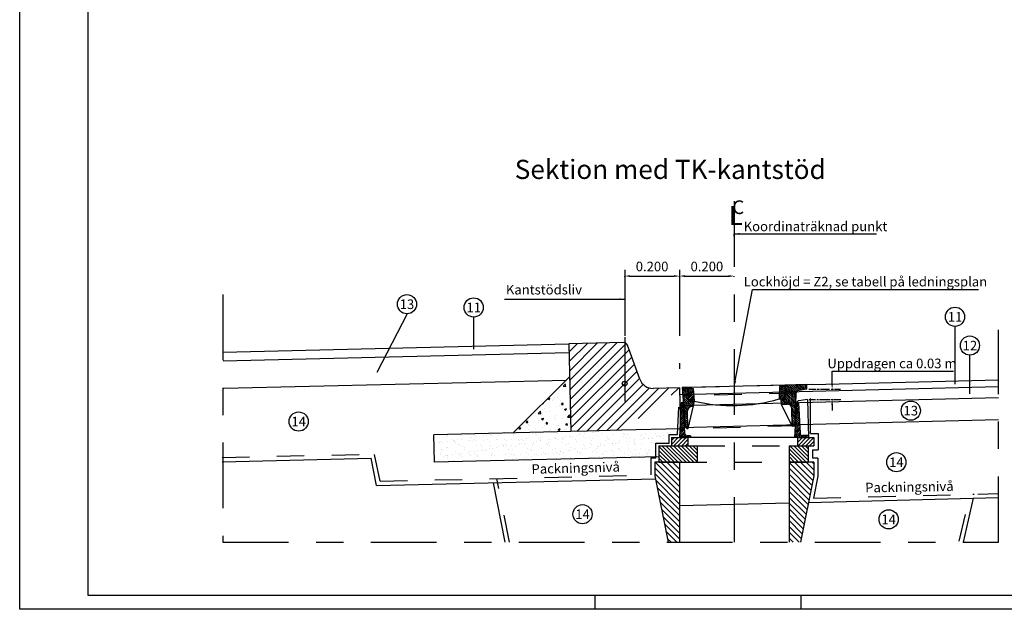
# Model space of a CAD drawing. Units: metres. Extents: x 9.37 to 17.85, y 7.48 to 13.42.
# Drawn here: x 9.37 to 12.97, y 7.48 to 9.63 of the extents above; entities that cross this region are included whole.
import ezdxf
from ezdxf.enums import TextEntityAlignment as Align

# ---------------------------------------------------------------- set-up
doc = ezdxf.new("R2010")
doc.units = ezdxf.units.M
doc.header["$LTSCALE"] = 0.4
for name, pattern in [('PR6515', [0.9, 0.6, -0.15, 0, -0.15]), ('ST0201', [0.3, 0.2, -0.1]), ('STECK', [0.03, 0.02, -0.01])]:
    doc.linetypes.add(name, pattern=pattern)
doc.layers.get('0').update_dxf_attribs({"linetype": 'CONTINUOUS'})
for name, color, linetype in [('-PENNA018', 4, 'CONTINUOUS'), ('N01', 1, 'CONTINUOUS'), ('N02', 30, 'CONTINUOUS'), ('N04', 1, 'PR6515'), ('N05', 30, 'CONTINUOUS'), ('N09', 30, 'CONTINUOUS'), ('N13', 30, 'CONTINUOUS'), ('N14', 3, 'CONTINUOUS'), ('N15', 3, 'ST0201'), ('N19', 1, 'STECK'), ('N21', 30, 'CONTINUOUS'), ('N22', 30, 'CONTINUOUS'), ('N23', 3, 'CONTINUOUS'), ('SL4', 4, 'CONTINUOUS'), ('SL7', 7, 'CONTINUOUS'), ('ST035', 1, 'CONTINUOUS')]:
    doc.layers.add(name, color=color, linetype=linetype)
doc.styles.add('ITALICT', font='italict', dxfattribs={"oblique": 10})
doc.styles.add('SNABB', font='iso')

# ---------------------------------------------------------------- blocks, each defined once
blk = doc.blocks.new('*X100')
at = {"color": 0}
for p, q in [((11.181, 10.8304), (11.1243, 10.8871)), ((11.1951, 10.8304), (11.1351, 10.8904)), ((11.2093, 10.8304), (11.1493, 10.8904)), ((11.2234, 10.8304), (11.1634, 10.8904)), ((11.2376, 10.8304), (11.1776, 10.8904)), ((11.2517, 10.8304), (11.1917, 10.8904)), ((11.2643, 10.8319), (11.2059, 10.8904)), ((11.2643, 10.8461), (11.22, 10.8904)), ((11.2643, 10.8602), (11.2341, 10.8904)), ((11.2643, 10.8744), (11.2483, 10.8904)), ((11.2643, 10.8885), (11.2624, 10.8904)), ((11.1669, 10.8304), (11.1243, 10.8729)), ((11.1527, 10.8304), (11.1243, 10.8588)), ((11.1386, 10.8304), (11.1243, 10.8446)), ((11.1244, 10.8304), (11.1243, 10.8305))]:
    blk.add_line(p, q, dxfattribs=at)
blk = doc.blocks.new('*X99')
at = {"color": 0}
for p, q in [((11.1698, 10.8951), (11.1951, 10.9204)), ((11.1698, 10.9092), (11.181, 10.9204)), ((11.1793, 10.8904), (11.2093, 10.9204)), ((11.1934, 10.8904), (11.2234, 10.9204)), ((11.2076, 10.8904), (11.2298, 10.9127)), ((11.2217, 10.8904), (11.2298, 10.8985))]:
    blk.add_line(p, q, dxfattribs=at)
blk = doc.blocks.new('*X92')
at = {"color": 0}
for p, q in [((11.6153, 11.3972), (11.6257, 11.4075)), ((11.6153, 11.404), (11.6189, 11.4075)), ((11.6155, 11.3905), (11.6325, 11.4075)), ((11.6215, 11.3897), (11.6393, 11.4075)), ((11.6275, 11.3888), (11.6461, 11.4075)), ((11.6334, 11.388), (11.653, 11.4075)), ((11.6394, 11.3872), (11.6598, 11.4075)), ((11.6454, 11.3863), (11.6666, 11.4075)), ((11.6505, 11.3846), (11.6734, 11.4075)), ((11.6538, 11.3811), (11.6802, 11.4075)), ((11.6551, 11.3756), (11.687, 11.4075)), ((11.6555, 11.3691), (11.6938, 11.4075)), ((11.6558, 11.3626), (11.6946, 11.4015)), ((11.6561, 11.3562), (11.695, 11.395)), ((11.6565, 11.3497), (11.6953, 11.3885)), ((11.6568, 11.3432), (11.6956, 11.382)), ((11.6572, 11.3367), (11.696, 11.3755)), ((11.6575, 11.3302), (11.6963, 11.3691)), ((11.6578, 11.3238), (11.6967, 11.3626)), ((11.6582, 11.3173), (11.6974, 11.3565)), ((11.6848, 11.3371), (11.7043, 11.3565)), ((11.692, 11.3375), (11.7111, 11.3565)), ((11.6585, 11.3108), (11.6733, 11.3256)), ((11.6589, 11.3043), (11.673, 11.3185)), ((11.6988, 11.3375), (11.7115, 11.3501)), ((11.7056, 11.3375), (11.7115, 11.3433)), ((11.6592, 11.2978), (11.673, 11.3116)), ((11.6595, 11.2914), (11.673, 11.3048)), ((11.6599, 11.2849), (11.673, 11.298)), ((11.6602, 11.2784), (11.673, 11.2912)), ((11.6605, 11.2719), (11.673, 11.2844)), ((11.6609, 11.2654), (11.673, 11.2775)), ((11.6612, 11.259), (11.673, 11.2707)), ((11.6666, 11.2575), (11.673, 11.2639))]:
    blk.add_line(p, q, dxfattribs=at)
blk = doc.blocks.new('*X93')
at = {"color": 0}
for p, q in [((11.656, 11.309), (11.6465, 11.3185)), ((11.6557, 11.3162), (11.6468, 11.325)), ((11.6553, 11.3234), (11.6472, 11.3315)), ((11.6549, 11.3306), (11.6475, 11.338)), ((11.6545, 11.3378), (11.6479, 11.3444)), ((11.6541, 11.345), (11.6516, 11.3475)), ((11.6579, 11.273), (11.6448, 11.2861)), ((11.6575, 11.2802), (11.6451, 11.2926)), ((11.6572, 11.2874), (11.6455, 11.2991)), ((11.6568, 11.2946), (11.6458, 11.3056)), ((11.6564, 11.3018), (11.6462, 11.312)), ((11.6602, 11.2298), (11.6428, 11.2473)), ((11.6598, 11.237), (11.6431, 11.2537)), ((11.6594, 11.2442), (11.6434, 11.2602)), ((11.6591, 11.2514), (11.6438, 11.2667)), ((11.6587, 11.2586), (11.6441, 11.2732)), ((11.6583, 11.2658), (11.6445, 11.2796)), ((11.6149, 11.2205), (11.6118, 11.2237)), ((11.6217, 11.2205), (11.6147, 11.2275)), ((11.6286, 11.2205), (11.6216, 11.2275)), ((11.6354, 11.2205), (11.6284, 11.2275)), ((11.6422, 11.2205), (11.6348, 11.2279)), ((11.6491, 11.2205), (11.6392, 11.2304)), ((11.6559, 11.2205), (11.6418, 11.2346)), ((11.6606, 11.2226), (11.6424, 11.2408))]:
    blk.add_line(p, q, dxfattribs=at)
blk = doc.blocks.new('*X94')
at = {"color": 0}
for p, q in [((11.7165, 11.3849), (11.6954, 11.406)), ((11.7169, 11.3777), (11.6958, 11.3988)), ((11.7173, 11.3705), (11.6961, 11.3916)), ((11.7161, 11.3921), (11.7022, 11.406)), ((11.7158, 11.3993), (11.7109, 11.4041)), ((11.7177, 11.3633), (11.6965, 11.3844)), ((11.7166, 11.3575), (11.6969, 11.3772)), ((11.7097, 11.3575), (11.6973, 11.37)), ((11.7029, 11.3575), (11.6977, 11.3628))]:
    blk.add_line(p, q, dxfattribs=at)
blk = doc.blocks.new('*X95')
at = {"color": 0}
for p, q in [((12.0485, 11.3733), (12.0295, 11.3924)), ((12.0489, 11.3798), (12.0298, 11.3988)), ((12.0492, 11.3863), (12.032, 11.4035)), ((12.0495, 11.3928), (12.0376, 11.4048)), ((12.0499, 11.3993), (12.0432, 11.406)), ((12.0502, 11.4057), (12.0487, 11.4072)), ((12.0302, 11.3575), (12.0278, 11.36)), ((12.037, 11.3575), (12.0281, 11.3665)), ((12.0439, 11.3575), (12.0285, 11.3729)), ((12.0478, 11.3604), (12.0288, 11.3794)), ((12.0482, 11.3669), (12.0291, 11.3859))]:
    blk.add_line(p, q, dxfattribs=at)
blk = doc.blocks.new('*X96')
at = {"color": 0}
for p, q in [((12.0496, 11.3746), (12.0697, 11.3947)), ((12.05, 11.3818), (12.07, 11.4019)), ((12.0503, 11.389), (12.0689, 11.4075)), ((12.0507, 11.3962), (12.0621, 11.4075)), ((12.0511, 11.4034), (12.0553, 11.4075)), ((12.0288, 11.3538), (12.0315, 11.3565)), ((12.03, 11.3482), (12.0384, 11.3565)), ((12.0314, 11.3428), (12.0452, 11.3565)), ((12.0334, 11.3379), (12.0685, 11.3731)), ((12.0396, 11.3374), (12.0682, 11.3659)), ((12.0449, 11.3358), (12.0678, 11.3587)), ((12.0488, 11.3602), (12.0689, 11.3803)), ((12.0492, 11.3674), (12.0693, 11.3875)), ((12.0488, 11.3329), (12.0674, 11.3515)), ((12.0516, 11.3288), (12.067, 11.3443)), ((12.053, 11.3234), (12.0666, 11.3371)), ((12.053, 11.3166), (12.0663, 11.3299)), ((12.053, 11.3098), (12.0659, 11.3227)), ((12.053, 11.303), (12.0655, 11.3155)), ((12.053, 11.2962), (12.0651, 11.3083)), ((12.053, 11.2893), (12.0648, 11.3011)), ((12.053, 11.2825), (12.0644, 11.2939)), ((12.053, 11.2757), (12.064, 11.2867)), ((12.053, 11.2689), (12.0636, 11.2795)), ((12.053, 11.2621), (12.0633, 11.2723)), ((12.0556, 11.2579), (12.0626, 11.2649))]:
    blk.add_line(p, q, dxfattribs=at)
blk = doc.blocks.new('*X97')
at = {"color": 0}
for p, q in [((12.0777, 11.31), (12.0683, 11.3195)), ((12.0774, 11.3172), (12.0686, 11.3259)), ((12.077, 11.3244), (12.069, 11.3324)), ((12.0766, 11.3316), (12.0693, 11.3389)), ((12.0762, 11.3388), (12.0697, 11.3454)), ((12.0758, 11.346), (12.0743, 11.3475)), ((12.08, 11.2669), (12.0663, 11.2806)), ((12.0796, 11.2741), (12.0666, 11.2871)), ((12.0792, 11.2813), (12.0669, 11.2936)), ((12.0789, 11.2884), (12.0673, 11.3)), ((12.0785, 11.2956), (12.0676, 11.3065)), ((12.0781, 11.3028), (12.068, 11.313)), ((12.0819, 11.2309), (12.0646, 11.2482)), ((12.0815, 11.2381), (12.0649, 11.2547)), ((12.0811, 11.2453), (12.0652, 11.2612)), ((12.0807, 11.2525), (12.0656, 11.2676)), ((12.0804, 11.2597), (12.0659, 11.2741)), ((12.0445, 11.2205), (12.0424, 11.2226)), ((12.0513, 11.2205), (12.0453, 11.2265)), ((12.0581, 11.2205), (12.0521, 11.2265)), ((12.0649, 11.2205), (12.0578, 11.2277)), ((12.0718, 11.2205), (12.0616, 11.2307)), ((12.0786, 11.2205), (12.0638, 11.2354)), ((12.0823, 11.2237), (12.0642, 11.2417))]:
    blk.add_line(p, q, dxfattribs=at)
blk = doc.blocks.new('RBBETLUT')
at = {"layer": 'N19'}
for p, q in [((0.2195, -0.0245), (-0.1951, -0.0349)), ((0.2152, -0.1447), (-0.1764, -0.1545))]:
    blk.add_line(p, q, dxfattribs=at)
at = {"layer": 'SL4'}
for p, q in [((0.1774, 0.0044), (-0.1774, -0.0044)), ((0.1774, 0.0044), (0.1573, -0.0005)), ((0.1774, 0.0044), (0.1761, -0.0456)), ((0.1784, 0.0044), (0.177, -0.0466)), ((0.2574, 0.0064), (0.1774, 0.0044)), ((0.2578, -0.0106), (0.2574, 0.0064)), ((-0.1784, -0.0045), (-0.1975, -0.0049)), ((-0.1975, -0.0049), (-0.1866, -0.1452)), ((-0.1784, -0.0045), (-0.1745, -0.0554)), ((-0.1774, -0.0044), (-0.1736, -0.0544)), ((-0.1774, -0.0044), (-0.1571, -0.0084)), ((-0.1571, -0.0084), (-0.1536, -0.0539)), ((0.1573, -0.0005), (0.1561, -0.0461)), ((0.2152, -0.1447), (0.2185, -0.0253)), ((0.2578, -0.0106), (0.2268, -0.0157)), ((-0.2011, -0.06), (-0.2077, -0.187)), ((-0.1951, -0.06), (-0.2011, -0.06)), ((-0.1951, -0.06), (-0.1893, -0.1706)), ((-0.1576, -0.0718), (-0.1764, -0.1545)), ((-0.1576, -0.055), (-0.1745, -0.0554)), ((-0.1536, -0.0539), (-0.1736, -0.0544)), ((-0.1546, -0.0586), (-0.1576, -0.0718)), ((0.1561, -0.0461), (0.1761, -0.0456)), ((0.1626, -0.047), (0.177, -0.0466)), ((0.1626, -0.047), (0.163, -0.066)), ((0.163, -0.066), (0.1865, -0.0654)), ((0.163, -0.066), (0.2035, -0.145)), ((0.214, -0.1871), (0.2207, -0.06)), ((0.2267, -0.06), (0.2207, -0.06)), ((0.2267, -0.06), (0.2325, -0.1705)), ((0.2594, -0.048), (0.2284, -0.0524)), ((0.2594, -0.048), (0.263, -0.187)), ((-0.1764, -0.1545), (-0.178, -0.0896)), ((-0.1602, -0.0741), (-0.1634, -0.0742)), ((0.2035, -0.145), (0.2019, -0.0801)), ((0.2035, -0.145), (0.2152, -0.1447)), ((0.263, -0.187), (-0.2077, -0.187)), ((-0.1677, -0.181), (-0.1783, -0.181)), ((-0.1677, -0.181), (-0.1677, -0.187)), ((0.2628, -0.18), (0.2424, -0.18))]:
    blk.add_line(p, q, dxfattribs=at)
for centre, radius, start, end in [((0.2285, -0.0256), 0.01, 99.432, 178.432), ((-0.1605, -0.0711), 0.003, 276.6699, 347.2209), ((-0.1576, -0.058), 0.003, 347.2209, 91.432), ((-0.0135, 0.5393), 0.6095, 256.7134, 286.1506), ((0.1869, -0.0804), 0.015, 1.432, 91.432), ((0.2296, -0.0613), 0.009, 98, 177), ((-0.163, -0.0892), 0.015, 91.432, 181.432), ((-0.1783, -0.17), 0.011, 183, 270), ((-0.1766, -0.1445), 0.01, 184.432, 271.432), ((0.2424, -0.17), 0.01, 183, 270)]:
    blk.add_arc(centre, radius, start, end, dxfattribs=at)
at = {"layer": 'SL7', "xscale": -1, "rotation": 1.432}
for name in ['*X94', '*X92', '*X96', '*X95']:
    blk.add_blockref(name, (12.1542, -11.1073), dxfattribs=at)
at = {"layer": 'SL7', "xscale": -1}
for name in ['*X97', '*X93']:
    blk.add_blockref(name, (11.8747, -11.4075), dxfattribs=at)
blk = doc.blocks.new('*X101')
at = {"color": 0}
for p, q in [((11.6618, 10.8304), (11.6018, 10.8904)), ((11.6693, 10.8371), (11.616, 10.8904)), ((11.6693, 10.8512), (11.6301, 10.8904)), ((11.6693, 10.8653), (11.6443, 10.8904)), ((11.6693, 10.8795), (11.6584, 10.8904)), ((11.6477, 10.8304), (11.5993, 10.8788)), ((11.6335, 10.8304), (11.5993, 10.8646)), ((11.6194, 10.8304), (11.5993, 10.8505)), ((11.6053, 10.8304), (11.5993, 10.8363))]:
    blk.add_line(p, q, dxfattribs=at)
blk = doc.blocks.new('*X102')
at = {"color": 0}
for p, q in [((11.6298, 10.9026), (11.6477, 10.9204)), ((11.6298, 10.9167), (11.6335, 10.9204)), ((11.6318, 10.8904), (11.6618, 10.9204)), ((11.646, 10.8904), (11.676, 10.9204)), ((11.6601, 10.8904), (11.6898, 10.9201)), ((11.6743, 10.8904), (11.6898, 10.906)), ((11.6884, 10.8904), (11.6898, 10.8918))]:
    blk.add_line(p, q, dxfattribs=at)
blk = doc.blocks.new('CL', base_point=(1.3605, -0.1546))
at = {"layer": 'N04', "style": 'ITALICT', "oblique": 10}
for s, height, p in [('L', 0.175, (1.3091, -0.1546)), ('C', 0.125, (1.342, -0.0541))]:
    blk.add_text(s, height=height, dxfattribs=at).set_placement(p)
blk = doc.blocks.new('GATU', base_point=(9.93, 18.926))
at = {"layer": 'N14', "style": 'SNABB'}
blk.add_attdef('GATUNAMN', (10, 19), '', height=0.25, dxfattribs=at)
blk = doc.blocks.new('MR')
at = {"layer": 'N09'}
blk.add_circle((0, 0), 0.0875, dxfattribs=at)
at = {"layer": 'N09', "style": 'SNABB'}
blk.add_attdef('NUMMER', text='', height=0.0875, dxfattribs=at).set_placement((0, -0.0441), align=Align.CENTER)

msp = doc.modelspace()

# ---------------------------------------------------------------- hatches: boundary and pattern name
at = {"layer": '-PENNA018', "linetype": 'Continuous'}
h = msp.add_hatch(dxfattribs=at)
h.set_pattern_fill('AR-CONC', color=256, scale=0.01, angle=1.412, style=0)
h.set_pattern_definition([(51.412, (9.89628, 2.99813), (0.0718589, -0.00450587), [0.0075, -0.0825]), (356.412, (9.89628, 2.99813), (-0.0157244, 0.0748545), [0.006, -0.066]), (101.8634, (9.90227, 2.99776), (0.0561345, 0.0703486), [0.006374, -0.0701142]), (47.5962, (9.89579, 3.01813), (0.1070996, -0.013917), [0.01125, -0.12375]), (98.0476, (9.90471, 3.01697), (0.0910375, 0.0996854), [0.009561, -0.1051713]), (352.5962, (9.89579, 3.01813), (0.0910374, 0.0996854), [0.009, -0.099]), (22.412, (9.905906, 3.013374), (0.0606647, -0.0387788), [0.0075, -0.0825]), (327.412, (9.905906, 3.013374), (0.0225373, 0.0730926), [0.006, -0.066]), (72.8634, (9.91096, 3.01014), (0.083202, 0.0343137), [0.006374, -0.0701142]), (38.912, (9.89628, 2.998132), (0.00039531, 0.03330924), [0, -0.0652, 0, -0.067, 0, -0.06625]), (8.912, (9.89628, 2.998132), (0.02532707, 0.04007744), [0, -0.0382, 0, -0.0637, 0, -0.02525]), (328.912, (9.873986, 2.997583), (0.05342161, -0.00093938), [0, -0.025, 0, -0.078, 0, -0.1035]), (318.912, (9.86399, 2.997336), (0.05805423, 0.01144452), [0, -0.0325, 0, -0.0518, 0, -0.0735])])
h.paths.add_polyline_path([(11.3858, 8.1268), (11.1749, 8.1216), (11.3809, 8.3258)])
h = msp.add_hatch(dxfattribs=at)
h.set_pattern_fill('AR-SAND', color=256, scale=0.02, angle=1.412, style=0)
h.set_pattern_definition([(38.912, (12.764808, 8.74196), (-0.0022091, 0.03849373), [0, -0.0304, 0, -0.034, 0, -0.0325]), (8.912, (12.76481, 8.74196), (0.033994, 0.057298), [0, -0.0164, 0, -0.0274, 0, -0.0105]), (328.912, (12.740216, 8.741354), (0.06226114, 0.0016479), [0, -0.01, 0, -0.036, 0, -0.047]), (318.912, (12.740216, 8.741354), (0.0596717, 0.0190297), [0, -0.005, 0, -0.0236, 0, -0.027])])
h.paths.add_polyline_path([(10.8996, 8.1148), (10.9021, 8.0148), (11.707, 8.0346), (11.707, 8.075), (11.7525, 8.075), (11.7525, 8.105), (11.7817, 8.1047), (11.7834, 8.1366)])
at = {"layer": 'SL7'}
h = msp.add_hatch(dxfattribs=at)
h.set_pattern_fill('ANSI31', color=4, scale=0.2, style=0)
h.set_pattern_definition([(45, (12.764808, 8.74196), (-0.01767767, 0.01767767), [])])
edge = h.paths.add_edge_path()
edge.add_line((11.782, 8.2866), (11.6855, 8.2842))
edge.add_arc((11.6843, 8.3342), 0.05, 199.8469, 271.412)
edge.add_line((11.6372, 8.3172), (11.5923, 8.4417))
edge.add_arc((11.5782, 8.4366), 0.015, 19.8469, 91.412)
edge.add_line((11.5778, 8.4516), (11.3779, 8.4467))
edge.add_line((11.3779, 8.4467), (11.3858, 8.1268))
edge.add_line((11.5707, 8.1313), (11.4458, 8.1282))
edge.add_line((11.4458, 8.1282), (11.3858, 8.1268))
edge.add_line((11.7856, 8.1366), (11.5707, 8.1313))
edge.add_line((11.7821, 8.2808), (11.7856, 8.1366))
edge.add_line((11.782, 8.2866), (11.7821, 8.2808))

# ---------------------------------------------------------------- linework, layer by layer
at = {"color": 3}
for p, q in [((11.782, 7.926), (11.6929, 8.015)), ((11.782, 7.9472), (11.7141, 8.015)), ((11.782, 7.9684), (11.7353, 8.015)), ((11.782, 7.9896), (11.7565, 8.015)), ((11.782, 8.0108), (11.7778, 8.015)), ((12.2651, 7.9307), (12.182, 8.0139)), ((12.2686, 7.9484), (12.202, 8.015)), ((12.272, 7.9663), (12.2232, 8.015)), ((12.272, 7.9875), (12.2445, 8.015)), ((12.272, 8.0087), (12.2657, 8.015)), ((11.782, 7.9048), (11.692, 7.9948)), ((12.2616, 7.9131), (12.182, 7.9927)), ((11.782, 7.8835), (11.692, 7.9735)), ((11.782, 7.8623), (11.6951, 7.9492)), ((12.258, 7.8954), (12.182, 7.9715)), ((12.2545, 7.8777), (12.182, 7.9502)), ((11.782, 7.8411), (11.7004, 7.9226)), ((12.251, 7.86), (12.182, 7.929)), ((12.2474, 7.8423), (12.182, 7.9078)), ((11.782, 7.8199), (11.7057, 7.8961)), ((11.782, 7.7987), (11.711, 7.8696)), ((12.2439, 7.8247), (12.182, 7.8866)), ((11.782, 7.7775), (11.7163, 7.8431)), ((12.2403, 7.807), (12.182, 7.8654)), ((12.2368, 7.7893), (12.182, 7.8442)), ((11.782, 7.7563), (11.7216, 7.8166)), ((12.2333, 7.7716), (12.182, 7.823)), ((12.2297, 7.754), (12.182, 7.8017)), ((11.782, 7.7351), (11.7269, 7.7901)), ((11.7727, 7.7231), (11.7322, 7.7635)), ((12.2262, 7.7363), (12.182, 7.7805)), ((11.7515, 7.7231), (11.7375, 7.737)), ((12.2182, 7.7231), (12.182, 7.7593)), ((12.1969, 7.7231), (12.182, 7.7381))]:
    msp.add_line(p, q, dxfattribs=at)
at = {"layer": 'N01'}
for p, q in [((10.1159, 8.4168), (11.3779, 8.4467)), ((10.1167, 8.3848), (11.3786, 8.4147)), ((10.119, 8.2848), (11.3694, 8.3144)), ((11.1749, 8.1216), (11.3809, 8.3258)), ((12.2673, 8.2987), (12.9454, 8.3157)), ((11.7826, 8.2616), (12.9454, 8.2906)), ((11.7836, 8.2216), (12.9454, 8.2506)), ((11.7856, 8.1416), (12.9454, 8.1706)), ((11.3858, 8.1268), (10.8859, 8.1144)), ((10.8884, 8.0145), (10.8859, 8.1144)), ((10.1136, 8.0166), (10.6571, 8.0295)), ((10.677, 7.9299), (10.6571, 8.0295)), ((11.707, 8.0346), (10.8884, 8.0145)), ((10.677, 7.9299), (11.6942, 7.954)), ((11.1463, 7.7231), (11.103, 7.94)), ((12.2526, 7.8682), (12.9454, 7.8855)), ((12.8541, 7.8832), (12.8176, 7.7231)), ((12.8536, 7.8832), (12.8541, 7.8832)), ((11.782, 7.8564), (12.182, 7.8664))]:
    msp.add_line(p, q, dxfattribs=at)
at = {"layer": 'N02'}
for p, q in [((11.5778, 8.4516), (11.3779, 8.4467)), ((11.3779, 8.4467), (11.3858, 8.1268)), ((11.6372, 8.3172), (11.5923, 8.4417)), ((11.782, 8.2866), (11.6855, 8.2842)), ((11.782, 8.2866), (11.7821, 8.2808)), ((11.7821, 8.2808), (11.7856, 8.1366)), ((11.4458, 8.1282), (11.3858, 8.1268)), ((11.5707, 8.1313), (11.4458, 8.1282)), ((11.7856, 8.1366), (11.5707, 8.1313))]:
    msp.add_line(p, q, dxfattribs=at)
msp.add_circle((11.582, 8.3016), 0.00877, dxfattribs=at)
for centre, radius, start, end in [((11.5782, 8.4366), 0.015, 19.8469, 91.412), ((11.6843, 8.3342), 0.05, 199.8469, 271.412)]:
    msp.add_arc(centre, radius, start, end, dxfattribs=at)
at = {"layer": 'N04'}
for p, q in [((11.982, 8.9673), (11.982, 7.7231)), ((11.582, 8.7162), (11.582, 8.4711)), ((11.782, 8.7162), (11.782, 8.356)), ((10.1159, 8.6267), (10.1159, 7.7231)), ((12.9454, 7.7231), (12.9454, 8.4982)), ((11.582, 8.4711), (11.582, 8.2366)), ((12.2673, 8.2987), (11.782, 8.2866)), ((12.2544, 8.2811), (12.2808, 8.2811)), ((12.2849, 8.2811), (12.2931, 8.2811)), ((12.2969, 8.2811), (12.3295, 8.2811)), ((12.3351, 8.2811), (12.3433, 8.2811)), ((12.3479, 8.2811), (12.37, 8.2811)), ((12.2549, 8.2437), (12.2787, 8.2437)), ((12.2831, 8.2437), (12.2897, 8.2437)), ((12.2931, 8.2437), (12.3302, 8.2437)), ((12.3341, 8.2437), (12.3423, 8.2437)), ((12.3451, 8.2437), (12.3705, 8.2437)), ((10.1159, 7.7231), (12.9454, 7.7231))]:
    msp.add_line(p, q, dxfattribs=at)
at = {"layer": 'N05'}
for p, q in [((11.0308, 8.5445), (11.0308, 8.4271)), ((12.787, 8.5103), (12.787, 8.2995)), ((12.8402, 8.4054), (12.8402, 8.2639))]:
    msp.add_line(p, q, dxfattribs=at)
msp.add_lwpolyline([(10.788, 8.5563), (10.6781, 8.3427)], dxfattribs=at)
at = {"layer": 'N13'}
for p, q in [((11.982, 8.848), (12.102, 8.848)), ((11.982, 8.8391), (11.982, 8.848)), ((12.102, 8.848), (12.5003, 8.848)), ((11.582, 8.6912), (11.582, 8.694)), ((11.602, 8.694), (11.762, 8.694)), ((11.782, 8.6912), (11.782, 8.694)), ((11.802, 8.694), (11.962, 8.694)), ((11.982, 8.6912), (11.982, 8.694)), ((11.9856, 8.3112), (12.0482, 8.6452)), ((12.0482, 8.6452), (12.8727, 8.6452)), ((11.144, 8.6096), (11.582, 8.6096)), ((12.339, 8.3468), (12.7819, 8.3468)), ((12.339, 8.3211), (12.339, 8.3468)), ((12.339, 8.3011), (12.339, 8.3211)), ((12.3361, 8.2811), (12.339, 8.2811)), ((12.3361, 8.2437), (12.339, 8.2437)), ((12.339, 8.2237), (12.339, 8.2037))]:
    msp.add_line(p, q, dxfattribs=at)
for points in [[(12.002, 8.8513), (12.002, 8.8447), (11.982, 8.848)], [(11.602, 8.6974), (11.602, 8.6907), (11.582, 8.694)], [(11.762, 8.6974), (11.762, 8.6907), (11.782, 8.694)], [(11.802, 8.6974), (11.802, 8.6907), (11.782, 8.694)], [(11.962, 8.6974), (11.962, 8.6907), (11.982, 8.694)], [(11.562, 8.6129), (11.562, 8.6062), (11.582, 8.6096)], [(11.9824, 8.3118), (11.9889, 8.3106), (11.982, 8.2915)], [(12.3356, 8.3011), (12.3423, 8.3011), (12.339, 8.2811)], [(12.3356, 8.2237), (12.3423, 8.2237), (12.339, 8.2437)]]:
    msp.add_solid(points, dxfattribs=at)
at = {"layer": 'N15'}
for p, q in [((11.7742, 8.1161), (11.7806, 8.2316)), ((12.26, 8.1546), (12.26, 8.2468)), ((12.26, 8.12), (12.26, 8.1546)), ((12.26, 8.12), (12.2875, 8.12)), ((12.2875, 8.12), (12.2875, 8.06)), ((11.6958, 8.0841), (11.7442, 8.0841)), ((11.6958, 8.03), (11.6958, 8.0841)), ((11.7442, 8.1161), (11.7742, 8.1161)), ((11.7442, 8.0841), (11.7442, 8.1161)), ((12.267, 8.06), (12.267, 8.03)), ((12.267, 8.06), (12.2875, 8.06)), ((10.1132, 8.0316), (10.6694, 8.0448)), ((10.6893, 7.9452), (10.6694, 8.0448)), ((11.6958, 8.03), (11.677, 8.03)), ((11.677, 8.03), (11.677, 7.9686)), ((12.287, 8.03), (12.287, 7.9635)), ((10.6893, 7.9452), (11.677, 7.9686)), ((11.1616, 7.7231), (11.1152, 7.9553)), ((12.287, 7.9635), (12.271, 7.8837)), ((12.271, 7.8837), (12.9454, 7.9005)), ((12.8029, 7.7265), (12.8421, 7.8979)), ((12.8526, 7.8982), (12.8575, 7.8983))]:
    msp.add_line(p, q, dxfattribs=at)
at = {"layer": 'N19'}
for p, q in [((11.847, 8.075), (12.182, 8.075)), ((11.782, 8.015), (12.182, 8.015))]:
    msp.add_line(p, q, dxfattribs=at)
at = {"layer": 'N21'}
for p, q in [((11.7525, 8.105), (11.7525, 8.075)), ((11.8125, 8.105), (11.8125, 8.075)), ((12.2125, 8.105), (12.2125, 8.075)), ((12.2725, 8.105), (12.2725, 8.075)), ((11.707, 8.075), (11.847, 8.075)), ((11.707, 8.075), (11.707, 8.015)), ((11.7525, 8.075), (11.847, 8.075)), ((11.847, 8.075), (11.847, 8.015)), ((12.182, 8.075), (12.2725, 8.075)), ((12.182, 8.075), (12.252, 8.075)), ((12.182, 8.075), (12.182, 8.015)), ((12.252, 8.075), (12.252, 8.015)), ((11.707, 8.015), (11.847, 8.015))]:
    msp.add_line(p, q, dxfattribs=at)
at = {"layer": 'N21', "color": 3}
msp.add_line((12.182, 8.015), (12.252, 8.015), dxfattribs=at)
at = {"layer": 'N22'}
for p, q in [((11.7525, 8.105), (11.8125, 8.105)), ((12.2125, 8.105), (12.2725, 8.105)), ((12.2125, 8.075), (12.2725, 8.075))]:
    msp.add_line(p, q, dxfattribs=at)
at = {"layer": 'N23', "color": 3}
for p, q in [((11.782, 8.015), (11.692, 8.015)), ((11.692, 8.015), (11.692, 7.965)), ((11.782, 8.015), (11.782, 7.7231)), ((12.182, 8.015), (12.182, 7.7231)), ((12.272, 8.015), (12.182, 8.015)), ((12.287, 8.03), (12.267, 8.03)), ((12.272, 8.015), (12.272, 7.965)), ((11.692, 7.965), (11.7403, 7.7231)), ((12.272, 7.965), (12.2236, 7.7231))]:
    msp.add_line(p, q, dxfattribs=at)
at = {"layer": 'ST035'}
for p, q in [((9.3746, 7.4781), (9.3746, 13.4181)), ((9.6246, 7.5281), (9.6246, 13.3681)), ((17.7246, 7.5281), (9.6246, 7.5281)), ((11.4746, 7.4781), (11.4746, 7.5281)), ((12.2246, 7.5281), (12.2246, 7.4781)), ((17.7746, 7.4781), (9.3746, 7.4781))]:
    msp.add_line(p, q, dxfattribs=at)

# ---------------------------------------------------------------- block references
at = {"layer": 'N01', "xscale": 0.28, "yscale": 0.28, "zscale": 0.28}
msp.add_blockref('GATU', (11.1613, 9.0275), dxfattribs=at).add_auto_attribs({'GATUNAMN': 'Sektion med TK-kantstöd'})
at = {"layer": 'N04', "xscale": 0.4, "yscale": 0.4, "zscale": 0.4}
msp.add_blockref('CL', (11.982, 8.88), dxfattribs=at)
at = {"layer": 'N05', "xscale": 0.4, "yscale": 0.4, "zscale": 0.4}
for p, values in [((10.7876, 8.5913), {'NUMMER': '13'}), ((12.8417, 8.4404), {'NUMMER': '12'}), ((12.6258, 8.2031), {'NUMMER': '13'}), ((10.3924, 8.1632), {'NUMMER': '14'}), ((12.5733, 8.0147), {'NUMMER': '14'}), ((11.4282, 7.8251), {'NUMMER': '14'}), ((12.545, 7.8063), {'NUMMER': '14'})]:
    msp.add_blockref('MR', p, dxfattribs=at).add_auto_attribs(values)
at = {"layer": 'N22'}
for name in ['*X99', '*X102', '*X100', '*X101']:
    msp.add_blockref(name, (0.5826, -2.8154), dxfattribs=at)
at = {"layer": 'N23', "xscale": 0.4, "yscale": 0.4, "zscale": 0.4}
for p in [(11.0311, 8.5795), (12.7873, 8.5453)]:
    msp.add_blockref('MR', p, dxfattribs=at).add_auto_attribs({'NUMMER': '11'})
at = {"layer": 'SL7'}
msp.add_blockref('RBBETLUT', (11.9894, 8.2917), dxfattribs=at)

# ---------------------------------------------------------------- texts
at = {"layer": 'N13', "style": 'SNABB'}
for s, p in [('Koordinaträknad punkt', (12.2783, 8.8707)), ('Lockhöjd = Z2, se tabell på ledningsplan', (12.4605, 8.6691)), ('Kantstödsliv', (11.2874, 8.6398)), ('Uppdragen ca 0.03 m', (12.5572, 8.3707))]:
    msp.add_text(s, height=0.035, dxfattribs=at).set_placement(p, align=Align.MIDDLE)
for p in [(11.682, 8.729), (11.882, 8.729)]:
    msp.add_text('0.200', height=0.035, dxfattribs=at).set_placement(p, align=Align.MIDDLE_CENTER)
for rotation, p in [(1.5373, (11.4033, 7.9894)), (0.922, (12.6209, 7.9202))]:
    msp.add_text('Packningsnivå', height=0.035, rotation=rotation, dxfattribs=at).set_placement(p, align=Align.MIDDLE)

doc.saveas('drawing.dxf')
